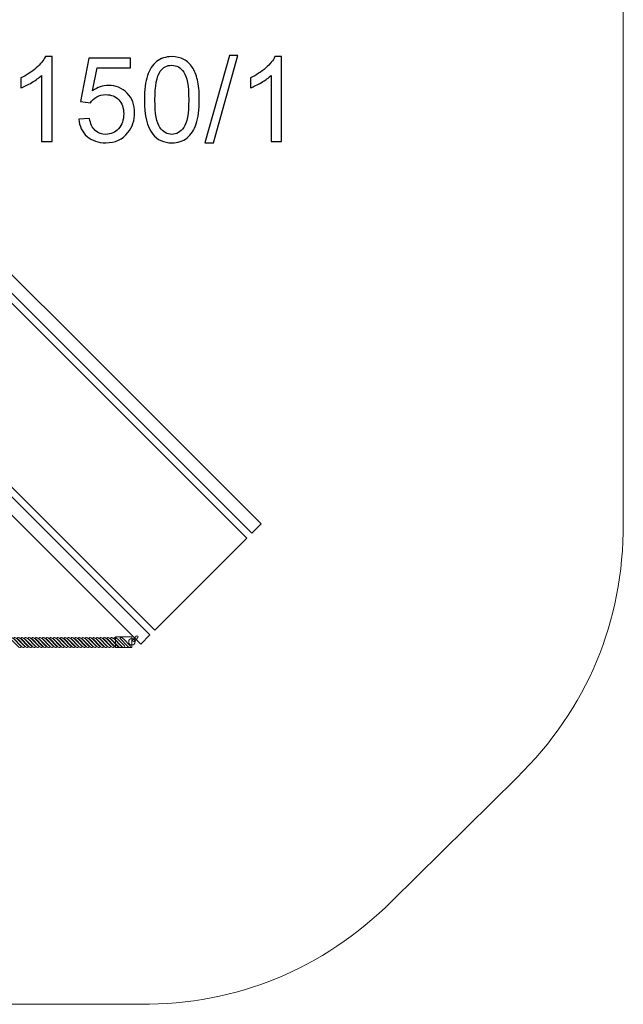
# Model space of a CAD drawing. Units: centimetres. Extents: x -5.13 to 2.06, y 6.44 to 13.63.
# Drawn here: x -0.47 to 2.06, y 6.44 to 10.56 of the extents above; entities that cross this region are included whole.
import ezdxf

# ---------------------------------------------------------------- set-up
doc = ezdxf.new("R2010")
doc.units = ezdxf.units.CM
doc.header["$MEASUREMENT"] = 0
doc.layers.add('layer 1', color=7, linetype='Continuous')

msp = doc.modelspace()

# ---------------------------------------------------------------- linework, layer by layer
at = {"layer": 'layer 1', "color": 254, "lineweight": 9}
msp.add_lwpolyline([(-0.07009, 7.93195), (-0.00097, 7.93195), (-0.00097, 7.97725), (-0.07009, 7.97725), (-0.07009, 7.93195)], close=True, dxfattribs=at)
at = {"layer": 'layer 1', "color": 250, "lineweight": 9}
msp.add_ellipse((-0.0008, 7.95626), major_axis=(0, 0.01339), ratio=1, dxfattribs=at)
at = {"layer": 'layer 1', "color": 20, "lineweight": 9}
msp.add_open_spline([(-3.09999, 13.63163), (-3.09999, 13.63163), (0.55656, 13.63163), (0.55656, 13.63163), (0.55656, 13.63163), (1.38273, 13.63163), (2.05656, 12.9578), (2.05656, 12.13163), (2.05656, 12.13163), (2.05656, 12.13163), (2.05656, 8.4531), (2.05656, 8.4531), (2.05656, 8.4531), (2.05656, 8.03669), (1.90679, 7.67833), (1.61049, 7.38575), (1.61049, 7.38575), (1.61049, 7.38575), (1.08794, 6.86977), (1.08794, 6.86977), (1.08794, 6.86977), (0.79637, 6.58187), (0.44377, 6.43712), (0.03401, 6.43712), (0.03401, 6.43712), (0.03401, 6.43712), (-3.63315, 6.43712), (-3.63315, 6.43712), (-3.63315, 6.43712), (-4.45932, 6.43712), (-5.13315, 7.11095), (-5.13315, 7.93712), (-5.13315, 7.93712), (-5.13315, 7.93712), (-5.13315, 11.6003), (-5.13315, 11.6003), (-5.13315, 11.6003), (-5.13315, 12.01429), (-4.98523, 12.37055), (-4.69199, 12.66278), (-4.69199, 12.66278), (-4.69199, 12.66278), (-4.15882, 13.19411), (-4.15882, 13.19411), (-4.15882, 13.19411), (-3.86686, 13.48506), (-3.51217, 13.63163), (-3.09999, 13.63163)], degree=3, knots=[0, 0, 0, 0, 0.0769231, 0.0769231, 0.0769231, 0.0769231, 0.1538462, 0.1538462, 0.1538462, 0.1538462, 0.2307692, 0.2307692, 0.2307692, 0.2307692, 0.3076923, 0.3076923, 0.3076923, 0.3076923, 0.3846154, 0.3846154, 0.3846154, 0.3846154, 0.4615385, 0.4615385, 0.4615385, 0.4615385, 0.5384615, 0.5384615, 0.5384615, 0.5384615, 0.6153846, 0.6153846, 0.6153846, 0.6153846, 0.6923077, 0.6923077, 0.6923077, 0.6923077, 0.7692308, 0.7692308, 0.7692308, 0.7692308, 0.8461538, 0.8461538, 0.8461538, 0.8461538, 1, 1, 1, 1], dxfattribs=at)
at = {"layer": 'layer 1', "color": 254, "lineweight": 9}
for points, knots in [([(-3.58797, 7.94419), (-3.58797, 7.94419), (-3.62682, 7.98304), (-3.62682, 7.98304), (-3.62682, 7.98304), (-3.62682, 7.98304), (0.50384, 12.1137), (0.50384, 12.1137), (0.50384, 12.1137), (0.50384, 12.1137), (0.54269, 12.07485), (0.54269, 12.07485), (0.54269, 12.07485), (0.54269, 12.07485), (-3.58797, 7.94419), (-3.58797, 7.94419)], [0, 0, 0, 0, 0.2, 0.2, 0.2, 0.2, 0.4, 0.4, 0.4, 0.4, 0.6, 0.6, 0.6, 0.6, 1, 1, 1, 1]), ([(-3.15564, 12.06917), (-3.15564, 12.06917), (-3.11679, 12.10801), (-3.11679, 12.10801), (-3.11679, 12.10801), (-3.11679, 12.10801), (0.54075, 8.45048), (0.54075, 8.45048), (0.54075, 8.45048), (0.54075, 8.45048), (0.5019, 8.41163), (0.5019, 8.41163), (0.5019, 8.41163), (0.5019, 8.41163), (-3.15564, 12.06917), (-3.15564, 12.06917)], [0, 0, 0, 0, 0.2, 0.2, 0.2, 0.2, 0.4, 0.4, 0.4, 0.4, 0.6, 0.6, 0.6, 0.6, 1, 1, 1, 1]), ([(-3.56184, 11.66296), (-3.56184, 11.66296), (-3.17644, 12.04836), (-3.17644, 12.04836), (-3.17644, 12.04836), (-3.17644, 12.04836), (0.4811, 8.39082), (0.4811, 8.39082), (0.4811, 8.39082), (0.4811, 8.39082), (0.0957, 8.00542), (0.0957, 8.00542), (0.0957, 8.00542), (0.0957, 8.00542), (-3.56184, 11.66296), (-3.56184, 11.66296)], [0, 0, 0, 0, 0.2, 0.2, 0.2, 0.2, 0.4, 0.4, 0.4, 0.4, 0.6, 0.6, 0.6, 0.6, 1, 1, 1, 1]), ([(-3.62149, 11.60331), (-3.62149, 11.60331), (-3.58264, 11.64216), (-3.58264, 11.64216), (-3.58264, 11.64216), (-3.58264, 11.64216), (0.0749, 7.98462), (0.0749, 7.98462), (0.0749, 7.98462), (0.0749, 7.98462), (0.03605, 7.94577), (0.03605, 7.94577), (0.03605, 7.94577), (0.03605, 7.94577), (-3.62149, 11.60331), (-3.62149, 11.60331)], [0, 0, 0, 0, 0.2, 0.2, 0.2, 0.2, 0.4, 0.4, 0.4, 0.4, 0.6, 0.6, 0.6, 0.6, 1, 1, 1, 1]), ([(-0.46761, 7.9322), (-0.46761, 7.9322), (-0.46761, 7.9322), (-0.46761, 7.9322), (-0.46761, 7.9322), (-0.46405, 7.9322), (-0.46394, 7.9351), (-0.46734, 7.93865), (-0.46734, 7.93865), (-0.46734, 7.93865), (-0.49558, 7.96808), (-0.49558, 7.96808), (-0.49558, 7.96808), (-0.49899, 7.97163), (-0.50467, 7.97453), (-0.50823, 7.97453), (-0.50823, 7.97453), (-0.50823, 7.97453), (-0.50823, 7.97453), (-0.50823, 7.97453), (-0.50823, 7.97453), (-0.51177, 7.97453), (-0.51189, 7.97163), (-0.50848, 7.96808), (-0.50848, 7.96808), (-0.50848, 7.96808), (-0.48024, 7.93865), (-0.48024, 7.93865), (-0.48024, 7.93865), (-0.47684, 7.9351), (-0.47115, 7.9322), (-0.46761, 7.9322)], [0, 0, 0, 0, 0.1111111, 0.1111111, 0.1111111, 0.1111111, 0.2222222, 0.2222222, 0.2222222, 0.2222222, 0.3333333, 0.3333333, 0.3333333, 0.3333333, 0.4444444, 0.4444444, 0.4444444, 0.4444444, 0.5555556, 0.5555556, 0.5555556, 0.5555556, 0.6666667, 0.6666667, 0.6666667, 0.6666667, 0.7777778, 0.7777778, 0.7777778, 0.7777778, 1, 1, 1, 1]), ([(-0.45261, 7.9322), (-0.45261, 7.9322), (-0.45261, 7.9322), (-0.45261, 7.9322), (-0.45261, 7.9322), (-0.44905, 7.9322), (-0.44894, 7.9351), (-0.45234, 7.93865), (-0.45234, 7.93865), (-0.45234, 7.93865), (-0.48058, 7.96808), (-0.48058, 7.96808), (-0.48058, 7.96808), (-0.48399, 7.97163), (-0.48967, 7.97453), (-0.49323, 7.97453), (-0.49323, 7.97453), (-0.49323, 7.97453), (-0.49323, 7.97453), (-0.49323, 7.97453), (-0.49323, 7.97453), (-0.49677, 7.97453), (-0.49689, 7.97163), (-0.49348, 7.96808), (-0.49348, 7.96808), (-0.49348, 7.96808), (-0.46524, 7.93865), (-0.46524, 7.93865), (-0.46524, 7.93865), (-0.46184, 7.9351), (-0.45615, 7.9322), (-0.45261, 7.9322)], [0, 0, 0, 0, 0.1111111, 0.1111111, 0.1111111, 0.1111111, 0.2222222, 0.2222222, 0.2222222, 0.2222222, 0.3333333, 0.3333333, 0.3333333, 0.3333333, 0.4444444, 0.4444444, 0.4444444, 0.4444444, 0.5555556, 0.5555556, 0.5555556, 0.5555556, 0.6666667, 0.6666667, 0.6666667, 0.6666667, 0.7777778, 0.7777778, 0.7777778, 0.7777778, 1, 1, 1, 1]), ([(-0.43761, 7.9322), (-0.43761, 7.9322), (-0.43761, 7.9322), (-0.43761, 7.9322), (-0.43761, 7.9322), (-0.43405, 7.9322), (-0.43394, 7.9351), (-0.43734, 7.93865), (-0.43734, 7.93865), (-0.43734, 7.93865), (-0.46558, 7.96808), (-0.46558, 7.96808), (-0.46558, 7.96808), (-0.46899, 7.97163), (-0.47467, 7.97453), (-0.47823, 7.97453), (-0.47823, 7.97453), (-0.47823, 7.97453), (-0.47823, 7.97453), (-0.47823, 7.97453), (-0.47823, 7.97453), (-0.48177, 7.97453), (-0.48189, 7.97163), (-0.47848, 7.96808), (-0.47848, 7.96808), (-0.47848, 7.96808), (-0.45024, 7.93865), (-0.45024, 7.93865), (-0.45024, 7.93865), (-0.44684, 7.9351), (-0.44115, 7.9322), (-0.43761, 7.9322)], [0, 0, 0, 0, 0.1111111, 0.1111111, 0.1111111, 0.1111111, 0.2222222, 0.2222222, 0.2222222, 0.2222222, 0.3333333, 0.3333333, 0.3333333, 0.3333333, 0.4444444, 0.4444444, 0.4444444, 0.4444444, 0.5555556, 0.5555556, 0.5555556, 0.5555556, 0.6666667, 0.6666667, 0.6666667, 0.6666667, 0.7777778, 0.7777778, 0.7777778, 0.7777778, 1, 1, 1, 1]), ([(-0.42261, 7.9322), (-0.42261, 7.9322), (-0.42261, 7.9322), (-0.42261, 7.9322), (-0.42261, 7.9322), (-0.41905, 7.9322), (-0.41894, 7.9351), (-0.42234, 7.93865), (-0.42234, 7.93865), (-0.42234, 7.93865), (-0.45058, 7.96808), (-0.45058, 7.96808), (-0.45058, 7.96808), (-0.45399, 7.97163), (-0.45967, 7.97453), (-0.46323, 7.97453), (-0.46323, 7.97453), (-0.46323, 7.97453), (-0.46323, 7.97453), (-0.46323, 7.97453), (-0.46323, 7.97453), (-0.46677, 7.97453), (-0.46689, 7.97163), (-0.46348, 7.96808), (-0.46348, 7.96808), (-0.46348, 7.96808), (-0.43524, 7.93865), (-0.43524, 7.93865), (-0.43524, 7.93865), (-0.43184, 7.9351), (-0.42615, 7.9322), (-0.42261, 7.9322)], [0, 0, 0, 0, 0.1111111, 0.1111111, 0.1111111, 0.1111111, 0.2222222, 0.2222222, 0.2222222, 0.2222222, 0.3333333, 0.3333333, 0.3333333, 0.3333333, 0.4444444, 0.4444444, 0.4444444, 0.4444444, 0.5555556, 0.5555556, 0.5555556, 0.5555556, 0.6666667, 0.6666667, 0.6666667, 0.6666667, 0.7777778, 0.7777778, 0.7777778, 0.7777778, 1, 1, 1, 1]), ([(-0.40761, 7.9322), (-0.40761, 7.9322), (-0.40761, 7.9322), (-0.40761, 7.9322), (-0.40761, 7.9322), (-0.40405, 7.9322), (-0.40394, 7.9351), (-0.40734, 7.93865), (-0.40734, 7.93865), (-0.40734, 7.93865), (-0.43558, 7.96808), (-0.43558, 7.96808), (-0.43558, 7.96808), (-0.43899, 7.97163), (-0.44467, 7.97453), (-0.44823, 7.97453), (-0.44823, 7.97453), (-0.44823, 7.97453), (-0.44823, 7.97453), (-0.44823, 7.97453), (-0.44823, 7.97453), (-0.45177, 7.97453), (-0.45189, 7.97163), (-0.44848, 7.96808), (-0.44848, 7.96808), (-0.44848, 7.96808), (-0.42024, 7.93865), (-0.42024, 7.93865), (-0.42024, 7.93865), (-0.41684, 7.9351), (-0.41115, 7.9322), (-0.40761, 7.9322)], [0, 0, 0, 0, 0.1111111, 0.1111111, 0.1111111, 0.1111111, 0.2222222, 0.2222222, 0.2222222, 0.2222222, 0.3333333, 0.3333333, 0.3333333, 0.3333333, 0.4444444, 0.4444444, 0.4444444, 0.4444444, 0.5555556, 0.5555556, 0.5555556, 0.5555556, 0.6666667, 0.6666667, 0.6666667, 0.6666667, 0.7777778, 0.7777778, 0.7777778, 0.7777778, 1, 1, 1, 1]), ([(-0.39261, 7.9322), (-0.39261, 7.9322), (-0.39261, 7.9322), (-0.39261, 7.9322), (-0.39261, 7.9322), (-0.38905, 7.9322), (-0.38894, 7.9351), (-0.39234, 7.93865), (-0.39234, 7.93865), (-0.39234, 7.93865), (-0.42058, 7.96808), (-0.42058, 7.96808), (-0.42058, 7.96808), (-0.42399, 7.97163), (-0.42967, 7.97453), (-0.43323, 7.97453), (-0.43323, 7.97453), (-0.43323, 7.97453), (-0.43323, 7.97453), (-0.43323, 7.97453), (-0.43323, 7.97453), (-0.43677, 7.97453), (-0.43689, 7.97163), (-0.43348, 7.96808), (-0.43348, 7.96808), (-0.43348, 7.96808), (-0.40524, 7.93865), (-0.40524, 7.93865), (-0.40524, 7.93865), (-0.40184, 7.9351), (-0.39615, 7.9322), (-0.39261, 7.9322)], [0, 0, 0, 0, 0.1111111, 0.1111111, 0.1111111, 0.1111111, 0.2222222, 0.2222222, 0.2222222, 0.2222222, 0.3333333, 0.3333333, 0.3333333, 0.3333333, 0.4444444, 0.4444444, 0.4444444, 0.4444444, 0.5555556, 0.5555556, 0.5555556, 0.5555556, 0.6666667, 0.6666667, 0.6666667, 0.6666667, 0.7777778, 0.7777778, 0.7777778, 0.7777778, 1, 1, 1, 1]), ([(-0.37761, 7.9322), (-0.37761, 7.9322), (-0.37761, 7.9322), (-0.37761, 7.9322), (-0.37761, 7.9322), (-0.37405, 7.9322), (-0.37394, 7.9351), (-0.37734, 7.93865), (-0.37734, 7.93865), (-0.37734, 7.93865), (-0.40558, 7.96808), (-0.40558, 7.96808), (-0.40558, 7.96808), (-0.40899, 7.97163), (-0.41467, 7.97453), (-0.41823, 7.97453), (-0.41823, 7.97453), (-0.41823, 7.97453), (-0.41823, 7.97453), (-0.41823, 7.97453), (-0.41823, 7.97453), (-0.42177, 7.97453), (-0.42189, 7.97163), (-0.41848, 7.96808), (-0.41848, 7.96808), (-0.41848, 7.96808), (-0.39024, 7.93865), (-0.39024, 7.93865), (-0.39024, 7.93865), (-0.38684, 7.9351), (-0.38115, 7.9322), (-0.37761, 7.9322)], [0, 0, 0, 0, 0.1111111, 0.1111111, 0.1111111, 0.1111111, 0.2222222, 0.2222222, 0.2222222, 0.2222222, 0.3333333, 0.3333333, 0.3333333, 0.3333333, 0.4444444, 0.4444444, 0.4444444, 0.4444444, 0.5555556, 0.5555556, 0.5555556, 0.5555556, 0.6666667, 0.6666667, 0.6666667, 0.6666667, 0.7777778, 0.7777778, 0.7777778, 0.7777778, 1, 1, 1, 1]), ([(-0.36261, 7.9322), (-0.36261, 7.9322), (-0.36261, 7.9322), (-0.36261, 7.9322), (-0.36261, 7.9322), (-0.35905, 7.9322), (-0.35894, 7.9351), (-0.36234, 7.93865), (-0.36234, 7.93865), (-0.36234, 7.93865), (-0.39058, 7.96808), (-0.39058, 7.96808), (-0.39058, 7.96808), (-0.39399, 7.97163), (-0.39967, 7.97453), (-0.40323, 7.97453), (-0.40323, 7.97453), (-0.40323, 7.97453), (-0.40323, 7.97453), (-0.40323, 7.97453), (-0.40323, 7.97453), (-0.40677, 7.97453), (-0.40689, 7.97163), (-0.40348, 7.96808), (-0.40348, 7.96808), (-0.40348, 7.96808), (-0.37524, 7.93865), (-0.37524, 7.93865), (-0.37524, 7.93865), (-0.37184, 7.9351), (-0.36615, 7.9322), (-0.36261, 7.9322)], [0, 0, 0, 0, 0.1111111, 0.1111111, 0.1111111, 0.1111111, 0.2222222, 0.2222222, 0.2222222, 0.2222222, 0.3333333, 0.3333333, 0.3333333, 0.3333333, 0.4444444, 0.4444444, 0.4444444, 0.4444444, 0.5555556, 0.5555556, 0.5555556, 0.5555556, 0.6666667, 0.6666667, 0.6666667, 0.6666667, 0.7777778, 0.7777778, 0.7777778, 0.7777778, 1, 1, 1, 1]), ([(-0.34761, 7.9322), (-0.34761, 7.9322), (-0.34761, 7.9322), (-0.34761, 7.9322), (-0.34761, 7.9322), (-0.34405, 7.9322), (-0.34394, 7.9351), (-0.34734, 7.93865), (-0.34734, 7.93865), (-0.34734, 7.93865), (-0.37558, 7.96808), (-0.37558, 7.96808), (-0.37558, 7.96808), (-0.37899, 7.97163), (-0.38467, 7.97453), (-0.38823, 7.97453), (-0.38823, 7.97453), (-0.38823, 7.97453), (-0.38823, 7.97453), (-0.38823, 7.97453), (-0.38823, 7.97453), (-0.39177, 7.97453), (-0.39189, 7.97163), (-0.38848, 7.96808), (-0.38848, 7.96808), (-0.38848, 7.96808), (-0.36024, 7.93865), (-0.36024, 7.93865), (-0.36024, 7.93865), (-0.35684, 7.9351), (-0.35115, 7.9322), (-0.34761, 7.9322)], [0, 0, 0, 0, 0.1111111, 0.1111111, 0.1111111, 0.1111111, 0.2222222, 0.2222222, 0.2222222, 0.2222222, 0.3333333, 0.3333333, 0.3333333, 0.3333333, 0.4444444, 0.4444444, 0.4444444, 0.4444444, 0.5555556, 0.5555556, 0.5555556, 0.5555556, 0.6666667, 0.6666667, 0.6666667, 0.6666667, 0.7777778, 0.7777778, 0.7777778, 0.7777778, 1, 1, 1, 1]), ([(-0.33261, 7.9322), (-0.33261, 7.9322), (-0.33261, 7.9322), (-0.33261, 7.9322), (-0.33261, 7.9322), (-0.32905, 7.9322), (-0.32894, 7.9351), (-0.33234, 7.93865), (-0.33234, 7.93865), (-0.33234, 7.93865), (-0.36058, 7.96808), (-0.36058, 7.96808), (-0.36058, 7.96808), (-0.36399, 7.97163), (-0.36967, 7.97453), (-0.37323, 7.97453), (-0.37323, 7.97453), (-0.37323, 7.97453), (-0.37323, 7.97453), (-0.37323, 7.97453), (-0.37323, 7.97453), (-0.37677, 7.97453), (-0.37689, 7.97163), (-0.37348, 7.96808), (-0.37348, 7.96808), (-0.37348, 7.96808), (-0.34524, 7.93865), (-0.34524, 7.93865), (-0.34524, 7.93865), (-0.34184, 7.9351), (-0.33615, 7.9322), (-0.33261, 7.9322)], [0, 0, 0, 0, 0.1111111, 0.1111111, 0.1111111, 0.1111111, 0.2222222, 0.2222222, 0.2222222, 0.2222222, 0.3333333, 0.3333333, 0.3333333, 0.3333333, 0.4444444, 0.4444444, 0.4444444, 0.4444444, 0.5555556, 0.5555556, 0.5555556, 0.5555556, 0.6666667, 0.6666667, 0.6666667, 0.6666667, 0.7777778, 0.7777778, 0.7777778, 0.7777778, 1, 1, 1, 1]), ([(-0.31761, 7.9322), (-0.31761, 7.9322), (-0.31761, 7.9322), (-0.31761, 7.9322), (-0.31761, 7.9322), (-0.31405, 7.9322), (-0.31394, 7.9351), (-0.31734, 7.93865), (-0.31734, 7.93865), (-0.31734, 7.93865), (-0.34558, 7.96808), (-0.34558, 7.96808), (-0.34558, 7.96808), (-0.34899, 7.97163), (-0.35467, 7.97453), (-0.35823, 7.97453), (-0.35823, 7.97453), (-0.35823, 7.97453), (-0.35823, 7.97453), (-0.35823, 7.97453), (-0.35823, 7.97453), (-0.36177, 7.97453), (-0.36189, 7.97163), (-0.35848, 7.96808), (-0.35848, 7.96808), (-0.35848, 7.96808), (-0.33024, 7.93865), (-0.33024, 7.93865), (-0.33024, 7.93865), (-0.32684, 7.9351), (-0.32115, 7.9322), (-0.31761, 7.9322)], [0, 0, 0, 0, 0.1111111, 0.1111111, 0.1111111, 0.1111111, 0.2222222, 0.2222222, 0.2222222, 0.2222222, 0.3333333, 0.3333333, 0.3333333, 0.3333333, 0.4444444, 0.4444444, 0.4444444, 0.4444444, 0.5555556, 0.5555556, 0.5555556, 0.5555556, 0.6666667, 0.6666667, 0.6666667, 0.6666667, 0.7777778, 0.7777778, 0.7777778, 0.7777778, 1, 1, 1, 1]), ([(-0.30261, 7.9322), (-0.30261, 7.9322), (-0.30261, 7.9322), (-0.30261, 7.9322), (-0.30261, 7.9322), (-0.29905, 7.9322), (-0.29894, 7.9351), (-0.30234, 7.93865), (-0.30234, 7.93865), (-0.30234, 7.93865), (-0.33058, 7.96808), (-0.33058, 7.96808), (-0.33058, 7.96808), (-0.33399, 7.97163), (-0.33967, 7.97453), (-0.34323, 7.97453), (-0.34323, 7.97453), (-0.34323, 7.97453), (-0.34323, 7.97453), (-0.34323, 7.97453), (-0.34323, 7.97453), (-0.34677, 7.97453), (-0.34689, 7.97163), (-0.34348, 7.96808), (-0.34348, 7.96808), (-0.34348, 7.96808), (-0.31524, 7.93865), (-0.31524, 7.93865), (-0.31524, 7.93865), (-0.31184, 7.9351), (-0.30615, 7.9322), (-0.30261, 7.9322)], [0, 0, 0, 0, 0.1111111, 0.1111111, 0.1111111, 0.1111111, 0.2222222, 0.2222222, 0.2222222, 0.2222222, 0.3333333, 0.3333333, 0.3333333, 0.3333333, 0.4444444, 0.4444444, 0.4444444, 0.4444444, 0.5555556, 0.5555556, 0.5555556, 0.5555556, 0.6666667, 0.6666667, 0.6666667, 0.6666667, 0.7777778, 0.7777778, 0.7777778, 0.7777778, 1, 1, 1, 1]), ([(-0.28761, 7.9322), (-0.28761, 7.9322), (-0.28761, 7.9322), (-0.28761, 7.9322), (-0.28761, 7.9322), (-0.28405, 7.9322), (-0.28394, 7.9351), (-0.28734, 7.93865), (-0.28734, 7.93865), (-0.28734, 7.93865), (-0.31558, 7.96808), (-0.31558, 7.96808), (-0.31558, 7.96808), (-0.31899, 7.97163), (-0.32467, 7.97453), (-0.32823, 7.97453), (-0.32823, 7.97453), (-0.32823, 7.97453), (-0.32823, 7.97453), (-0.32823, 7.97453), (-0.32823, 7.97453), (-0.33177, 7.97453), (-0.33189, 7.97163), (-0.32848, 7.96808), (-0.32848, 7.96808), (-0.32848, 7.96808), (-0.30024, 7.93865), (-0.30024, 7.93865), (-0.30024, 7.93865), (-0.29684, 7.9351), (-0.29115, 7.9322), (-0.28761, 7.9322)], [0, 0, 0, 0, 0.1111111, 0.1111111, 0.1111111, 0.1111111, 0.2222222, 0.2222222, 0.2222222, 0.2222222, 0.3333333, 0.3333333, 0.3333333, 0.3333333, 0.4444444, 0.4444444, 0.4444444, 0.4444444, 0.5555556, 0.5555556, 0.5555556, 0.5555556, 0.6666667, 0.6666667, 0.6666667, 0.6666667, 0.7777778, 0.7777778, 0.7777778, 0.7777778, 1, 1, 1, 1]), ([(-0.27261, 7.9322), (-0.27261, 7.9322), (-0.27261, 7.9322), (-0.27261, 7.9322), (-0.27261, 7.9322), (-0.26905, 7.9322), (-0.26894, 7.9351), (-0.27234, 7.93865), (-0.27234, 7.93865), (-0.27234, 7.93865), (-0.30058, 7.96808), (-0.30058, 7.96808), (-0.30058, 7.96808), (-0.30399, 7.97163), (-0.30967, 7.97453), (-0.31323, 7.97453), (-0.31323, 7.97453), (-0.31323, 7.97453), (-0.31323, 7.97453), (-0.31323, 7.97453), (-0.31323, 7.97453), (-0.31677, 7.97453), (-0.31689, 7.97163), (-0.31348, 7.96808), (-0.31348, 7.96808), (-0.31348, 7.96808), (-0.28524, 7.93865), (-0.28524, 7.93865), (-0.28524, 7.93865), (-0.28184, 7.9351), (-0.27615, 7.9322), (-0.27261, 7.9322)], [0, 0, 0, 0, 0.1111111, 0.1111111, 0.1111111, 0.1111111, 0.2222222, 0.2222222, 0.2222222, 0.2222222, 0.3333333, 0.3333333, 0.3333333, 0.3333333, 0.4444444, 0.4444444, 0.4444444, 0.4444444, 0.5555556, 0.5555556, 0.5555556, 0.5555556, 0.6666667, 0.6666667, 0.6666667, 0.6666667, 0.7777778, 0.7777778, 0.7777778, 0.7777778, 1, 1, 1, 1]), ([(-0.25761, 7.9322), (-0.25761, 7.9322), (-0.25761, 7.9322), (-0.25761, 7.9322), (-0.25761, 7.9322), (-0.25405, 7.9322), (-0.25394, 7.9351), (-0.25734, 7.93865), (-0.25734, 7.93865), (-0.25734, 7.93865), (-0.28558, 7.96808), (-0.28558, 7.96808), (-0.28558, 7.96808), (-0.28899, 7.97163), (-0.29467, 7.97453), (-0.29823, 7.97453), (-0.29823, 7.97453), (-0.29823, 7.97453), (-0.29823, 7.97453), (-0.29823, 7.97453), (-0.29823, 7.97453), (-0.30177, 7.97453), (-0.30189, 7.97163), (-0.29848, 7.96808), (-0.29848, 7.96808), (-0.29848, 7.96808), (-0.27024, 7.93865), (-0.27024, 7.93865), (-0.27024, 7.93865), (-0.26684, 7.9351), (-0.26115, 7.9322), (-0.25761, 7.9322)], [0, 0, 0, 0, 0.1111111, 0.1111111, 0.1111111, 0.1111111, 0.2222222, 0.2222222, 0.2222222, 0.2222222, 0.3333333, 0.3333333, 0.3333333, 0.3333333, 0.4444444, 0.4444444, 0.4444444, 0.4444444, 0.5555556, 0.5555556, 0.5555556, 0.5555556, 0.6666667, 0.6666667, 0.6666667, 0.6666667, 0.7777778, 0.7777778, 0.7777778, 0.7777778, 1, 1, 1, 1]), ([(-0.24261, 7.9322), (-0.24261, 7.9322), (-0.24261, 7.9322), (-0.24261, 7.9322), (-0.24261, 7.9322), (-0.23905, 7.9322), (-0.23894, 7.9351), (-0.24234, 7.93865), (-0.24234, 7.93865), (-0.24234, 7.93865), (-0.27058, 7.96808), (-0.27058, 7.96808), (-0.27058, 7.96808), (-0.27399, 7.97163), (-0.27967, 7.97453), (-0.28323, 7.97453), (-0.28323, 7.97453), (-0.28323, 7.97453), (-0.28323, 7.97453), (-0.28323, 7.97453), (-0.28323, 7.97453), (-0.28677, 7.97453), (-0.28689, 7.97163), (-0.28348, 7.96808), (-0.28348, 7.96808), (-0.28348, 7.96808), (-0.25524, 7.93865), (-0.25524, 7.93865), (-0.25524, 7.93865), (-0.25184, 7.9351), (-0.24615, 7.9322), (-0.24261, 7.9322)], [0, 0, 0, 0, 0.1111111, 0.1111111, 0.1111111, 0.1111111, 0.2222222, 0.2222222, 0.2222222, 0.2222222, 0.3333333, 0.3333333, 0.3333333, 0.3333333, 0.4444444, 0.4444444, 0.4444444, 0.4444444, 0.5555556, 0.5555556, 0.5555556, 0.5555556, 0.6666667, 0.6666667, 0.6666667, 0.6666667, 0.7777778, 0.7777778, 0.7777778, 0.7777778, 1, 1, 1, 1]), ([(-0.22761, 7.9322), (-0.22761, 7.9322), (-0.22761, 7.9322), (-0.22761, 7.9322), (-0.22761, 7.9322), (-0.22405, 7.9322), (-0.22394, 7.9351), (-0.22734, 7.93865), (-0.22734, 7.93865), (-0.22734, 7.93865), (-0.25558, 7.96808), (-0.25558, 7.96808), (-0.25558, 7.96808), (-0.25899, 7.97163), (-0.26467, 7.97453), (-0.26823, 7.97453), (-0.26823, 7.97453), (-0.26823, 7.97453), (-0.26823, 7.97453), (-0.26823, 7.97453), (-0.26823, 7.97453), (-0.27177, 7.97453), (-0.27189, 7.97163), (-0.26848, 7.96808), (-0.26848, 7.96808), (-0.26848, 7.96808), (-0.24024, 7.93865), (-0.24024, 7.93865), (-0.24024, 7.93865), (-0.23684, 7.9351), (-0.23115, 7.9322), (-0.22761, 7.9322)], [0, 0, 0, 0, 0.1111111, 0.1111111, 0.1111111, 0.1111111, 0.2222222, 0.2222222, 0.2222222, 0.2222222, 0.3333333, 0.3333333, 0.3333333, 0.3333333, 0.4444444, 0.4444444, 0.4444444, 0.4444444, 0.5555556, 0.5555556, 0.5555556, 0.5555556, 0.6666667, 0.6666667, 0.6666667, 0.6666667, 0.7777778, 0.7777778, 0.7777778, 0.7777778, 1, 1, 1, 1]), ([(-0.21261, 7.9322), (-0.21261, 7.9322), (-0.21261, 7.9322), (-0.21261, 7.9322), (-0.21261, 7.9322), (-0.20905, 7.9322), (-0.20894, 7.9351), (-0.21234, 7.93865), (-0.21234, 7.93865), (-0.21234, 7.93865), (-0.24058, 7.96808), (-0.24058, 7.96808), (-0.24058, 7.96808), (-0.24399, 7.97163), (-0.24967, 7.97453), (-0.25323, 7.97453), (-0.25323, 7.97453), (-0.25323, 7.97453), (-0.25323, 7.97453), (-0.25323, 7.97453), (-0.25323, 7.97453), (-0.25677, 7.97453), (-0.25689, 7.97163), (-0.25348, 7.96808), (-0.25348, 7.96808), (-0.25348, 7.96808), (-0.22524, 7.93865), (-0.22524, 7.93865), (-0.22524, 7.93865), (-0.22184, 7.9351), (-0.21615, 7.9322), (-0.21261, 7.9322)], [0, 0, 0, 0, 0.1111111, 0.1111111, 0.1111111, 0.1111111, 0.2222222, 0.2222222, 0.2222222, 0.2222222, 0.3333333, 0.3333333, 0.3333333, 0.3333333, 0.4444444, 0.4444444, 0.4444444, 0.4444444, 0.5555556, 0.5555556, 0.5555556, 0.5555556, 0.6666667, 0.6666667, 0.6666667, 0.6666667, 0.7777778, 0.7777778, 0.7777778, 0.7777778, 1, 1, 1, 1]), ([(-0.19761, 7.9322), (-0.19761, 7.9322), (-0.19761, 7.9322), (-0.19761, 7.9322), (-0.19761, 7.9322), (-0.19405, 7.9322), (-0.19394, 7.9351), (-0.19734, 7.93865), (-0.19734, 7.93865), (-0.19734, 7.93865), (-0.22558, 7.96808), (-0.22558, 7.96808), (-0.22558, 7.96808), (-0.22899, 7.97163), (-0.23467, 7.97453), (-0.23823, 7.97453), (-0.23823, 7.97453), (-0.23823, 7.97453), (-0.23823, 7.97453), (-0.23823, 7.97453), (-0.23823, 7.97453), (-0.24177, 7.97453), (-0.24189, 7.97163), (-0.23848, 7.96808), (-0.23848, 7.96808), (-0.23848, 7.96808), (-0.21024, 7.93865), (-0.21024, 7.93865), (-0.21024, 7.93865), (-0.20684, 7.9351), (-0.20115, 7.9322), (-0.19761, 7.9322)], [0, 0, 0, 0, 0.1111111, 0.1111111, 0.1111111, 0.1111111, 0.2222222, 0.2222222, 0.2222222, 0.2222222, 0.3333333, 0.3333333, 0.3333333, 0.3333333, 0.4444444, 0.4444444, 0.4444444, 0.4444444, 0.5555556, 0.5555556, 0.5555556, 0.5555556, 0.6666667, 0.6666667, 0.6666667, 0.6666667, 0.7777778, 0.7777778, 0.7777778, 0.7777778, 1, 1, 1, 1]), ([(-0.18261, 7.9322), (-0.18261, 7.9322), (-0.18261, 7.9322), (-0.18261, 7.9322), (-0.18261, 7.9322), (-0.17905, 7.9322), (-0.17894, 7.9351), (-0.18234, 7.93865), (-0.18234, 7.93865), (-0.18234, 7.93865), (-0.21058, 7.96808), (-0.21058, 7.96808), (-0.21058, 7.96808), (-0.21399, 7.97163), (-0.21967, 7.97453), (-0.22323, 7.97453), (-0.22323, 7.97453), (-0.22323, 7.97453), (-0.22323, 7.97453), (-0.22323, 7.97453), (-0.22323, 7.97453), (-0.22677, 7.97453), (-0.22689, 7.97163), (-0.22348, 7.96808), (-0.22348, 7.96808), (-0.22348, 7.96808), (-0.19524, 7.93865), (-0.19524, 7.93865), (-0.19524, 7.93865), (-0.19184, 7.9351), (-0.18615, 7.9322), (-0.18261, 7.9322)], [0, 0, 0, 0, 0.1111111, 0.1111111, 0.1111111, 0.1111111, 0.2222222, 0.2222222, 0.2222222, 0.2222222, 0.3333333, 0.3333333, 0.3333333, 0.3333333, 0.4444444, 0.4444444, 0.4444444, 0.4444444, 0.5555556, 0.5555556, 0.5555556, 0.5555556, 0.6666667, 0.6666667, 0.6666667, 0.6666667, 0.7777778, 0.7777778, 0.7777778, 0.7777778, 1, 1, 1, 1]), ([(-0.16761, 7.9322), (-0.16761, 7.9322), (-0.16761, 7.9322), (-0.16761, 7.9322), (-0.16761, 7.9322), (-0.16405, 7.9322), (-0.16394, 7.9351), (-0.16734, 7.93865), (-0.16734, 7.93865), (-0.16734, 7.93865), (-0.19558, 7.96808), (-0.19558, 7.96808), (-0.19558, 7.96808), (-0.19899, 7.97163), (-0.20467, 7.97453), (-0.20823, 7.97453), (-0.20823, 7.97453), (-0.20823, 7.97453), (-0.20823, 7.97453), (-0.20823, 7.97453), (-0.20823, 7.97453), (-0.21177, 7.97453), (-0.21189, 7.97163), (-0.20848, 7.96808), (-0.20848, 7.96808), (-0.20848, 7.96808), (-0.18024, 7.93865), (-0.18024, 7.93865), (-0.18024, 7.93865), (-0.17684, 7.9351), (-0.17115, 7.9322), (-0.16761, 7.9322)], [0, 0, 0, 0, 0.1111111, 0.1111111, 0.1111111, 0.1111111, 0.2222222, 0.2222222, 0.2222222, 0.2222222, 0.3333333, 0.3333333, 0.3333333, 0.3333333, 0.4444444, 0.4444444, 0.4444444, 0.4444444, 0.5555556, 0.5555556, 0.5555556, 0.5555556, 0.6666667, 0.6666667, 0.6666667, 0.6666667, 0.7777778, 0.7777778, 0.7777778, 0.7777778, 1, 1, 1, 1]), ([(-0.15261, 7.9322), (-0.15261, 7.9322), (-0.15261, 7.9322), (-0.15261, 7.9322), (-0.15261, 7.9322), (-0.14905, 7.9322), (-0.14894, 7.9351), (-0.15234, 7.93865), (-0.15234, 7.93865), (-0.15234, 7.93865), (-0.18058, 7.96808), (-0.18058, 7.96808), (-0.18058, 7.96808), (-0.18399, 7.97163), (-0.18967, 7.97453), (-0.19323, 7.97453), (-0.19323, 7.97453), (-0.19323, 7.97453), (-0.19323, 7.97453), (-0.19323, 7.97453), (-0.19323, 7.97453), (-0.19677, 7.97453), (-0.19689, 7.97163), (-0.19348, 7.96808), (-0.19348, 7.96808), (-0.19348, 7.96808), (-0.16524, 7.93865), (-0.16524, 7.93865), (-0.16524, 7.93865), (-0.16184, 7.9351), (-0.15615, 7.9322), (-0.15261, 7.9322)], [0, 0, 0, 0, 0.1111111, 0.1111111, 0.1111111, 0.1111111, 0.2222222, 0.2222222, 0.2222222, 0.2222222, 0.3333333, 0.3333333, 0.3333333, 0.3333333, 0.4444444, 0.4444444, 0.4444444, 0.4444444, 0.5555556, 0.5555556, 0.5555556, 0.5555556, 0.6666667, 0.6666667, 0.6666667, 0.6666667, 0.7777778, 0.7777778, 0.7777778, 0.7777778, 1, 1, 1, 1]), ([(-0.13761, 7.9322), (-0.13761, 7.9322), (-0.13761, 7.9322), (-0.13761, 7.9322), (-0.13761, 7.9322), (-0.13405, 7.9322), (-0.13394, 7.9351), (-0.13734, 7.93865), (-0.13734, 7.93865), (-0.13734, 7.93865), (-0.16558, 7.96808), (-0.16558, 7.96808), (-0.16558, 7.96808), (-0.16899, 7.97163), (-0.17467, 7.97453), (-0.17823, 7.97453), (-0.17823, 7.97453), (-0.17823, 7.97453), (-0.17823, 7.97453), (-0.17823, 7.97453), (-0.17823, 7.97453), (-0.18177, 7.97453), (-0.18189, 7.97163), (-0.17848, 7.96808), (-0.17848, 7.96808), (-0.17848, 7.96808), (-0.15024, 7.93865), (-0.15024, 7.93865), (-0.15024, 7.93865), (-0.14684, 7.9351), (-0.14115, 7.9322), (-0.13761, 7.9322)], [0, 0, 0, 0, 0.1111111, 0.1111111, 0.1111111, 0.1111111, 0.2222222, 0.2222222, 0.2222222, 0.2222222, 0.3333333, 0.3333333, 0.3333333, 0.3333333, 0.4444444, 0.4444444, 0.4444444, 0.4444444, 0.5555556, 0.5555556, 0.5555556, 0.5555556, 0.6666667, 0.6666667, 0.6666667, 0.6666667, 0.7777778, 0.7777778, 0.7777778, 0.7777778, 1, 1, 1, 1]), ([(-0.12261, 7.9322), (-0.12261, 7.9322), (-0.12261, 7.9322), (-0.12261, 7.9322), (-0.12261, 7.9322), (-0.11905, 7.9322), (-0.11894, 7.9351), (-0.12234, 7.93865), (-0.12234, 7.93865), (-0.12234, 7.93865), (-0.15058, 7.96808), (-0.15058, 7.96808), (-0.15058, 7.96808), (-0.15399, 7.97163), (-0.15967, 7.97453), (-0.16323, 7.97453), (-0.16323, 7.97453), (-0.16323, 7.97453), (-0.16323, 7.97453), (-0.16323, 7.97453), (-0.16323, 7.97453), (-0.16677, 7.97453), (-0.16689, 7.97163), (-0.16348, 7.96808), (-0.16348, 7.96808), (-0.16348, 7.96808), (-0.13524, 7.93865), (-0.13524, 7.93865), (-0.13524, 7.93865), (-0.13184, 7.9351), (-0.12615, 7.9322), (-0.12261, 7.9322)], [0, 0, 0, 0, 0.1111111, 0.1111111, 0.1111111, 0.1111111, 0.2222222, 0.2222222, 0.2222222, 0.2222222, 0.3333333, 0.3333333, 0.3333333, 0.3333333, 0.4444444, 0.4444444, 0.4444444, 0.4444444, 0.5555556, 0.5555556, 0.5555556, 0.5555556, 0.6666667, 0.6666667, 0.6666667, 0.6666667, 0.7777778, 0.7777778, 0.7777778, 0.7777778, 1, 1, 1, 1]), ([(-0.10761, 7.9322), (-0.10761, 7.9322), (-0.10761, 7.9322), (-0.10761, 7.9322), (-0.10761, 7.9322), (-0.10405, 7.9322), (-0.10394, 7.9351), (-0.10734, 7.93865), (-0.10734, 7.93865), (-0.10734, 7.93865), (-0.13558, 7.96808), (-0.13558, 7.96808), (-0.13558, 7.96808), (-0.13899, 7.97163), (-0.14467, 7.97453), (-0.14823, 7.97453), (-0.14823, 7.97453), (-0.14823, 7.97453), (-0.14823, 7.97453), (-0.14823, 7.97453), (-0.14823, 7.97453), (-0.15177, 7.97453), (-0.15189, 7.97163), (-0.14848, 7.96808), (-0.14848, 7.96808), (-0.14848, 7.96808), (-0.12024, 7.93865), (-0.12024, 7.93865), (-0.12024, 7.93865), (-0.11684, 7.9351), (-0.11115, 7.9322), (-0.10761, 7.9322)], [0, 0, 0, 0, 0.1111111, 0.1111111, 0.1111111, 0.1111111, 0.2222222, 0.2222222, 0.2222222, 0.2222222, 0.3333333, 0.3333333, 0.3333333, 0.3333333, 0.4444444, 0.4444444, 0.4444444, 0.4444444, 0.5555556, 0.5555556, 0.5555556, 0.5555556, 0.6666667, 0.6666667, 0.6666667, 0.6666667, 0.7777778, 0.7777778, 0.7777778, 0.7777778, 1, 1, 1, 1]), ([(-0.09261, 7.9322), (-0.09261, 7.9322), (-0.09261, 7.9322), (-0.09261, 7.9322), (-0.09261, 7.9322), (-0.08905, 7.9322), (-0.08894, 7.9351), (-0.09234, 7.93865), (-0.09234, 7.93865), (-0.09234, 7.93865), (-0.12058, 7.96808), (-0.12058, 7.96808), (-0.12058, 7.96808), (-0.12399, 7.97163), (-0.12967, 7.97453), (-0.13323, 7.97453), (-0.13323, 7.97453), (-0.13323, 7.97453), (-0.13323, 7.97453), (-0.13323, 7.97453), (-0.13323, 7.97453), (-0.13677, 7.97453), (-0.13689, 7.97163), (-0.13348, 7.96808), (-0.13348, 7.96808), (-0.13348, 7.96808), (-0.10524, 7.93865), (-0.10524, 7.93865), (-0.10524, 7.93865), (-0.10184, 7.9351), (-0.09615, 7.9322), (-0.09261, 7.9322)], [0, 0, 0, 0, 0.1111111, 0.1111111, 0.1111111, 0.1111111, 0.2222222, 0.2222222, 0.2222222, 0.2222222, 0.3333333, 0.3333333, 0.3333333, 0.3333333, 0.4444444, 0.4444444, 0.4444444, 0.4444444, 0.5555556, 0.5555556, 0.5555556, 0.5555556, 0.6666667, 0.6666667, 0.6666667, 0.6666667, 0.7777778, 0.7777778, 0.7777778, 0.7777778, 1, 1, 1, 1]), ([(-0.07761, 7.9322), (-0.07761, 7.9322), (-0.07761, 7.9322), (-0.07761, 7.9322), (-0.07761, 7.9322), (-0.07405, 7.9322), (-0.07394, 7.9351), (-0.07734, 7.93865), (-0.07734, 7.93865), (-0.07734, 7.93865), (-0.10558, 7.96808), (-0.10558, 7.96808), (-0.10558, 7.96808), (-0.10899, 7.97163), (-0.11467, 7.97453), (-0.11823, 7.97453), (-0.11823, 7.97453), (-0.11823, 7.97453), (-0.11823, 7.97453), (-0.11823, 7.97453), (-0.11823, 7.97453), (-0.12177, 7.97453), (-0.12189, 7.97163), (-0.11848, 7.96808), (-0.11848, 7.96808), (-0.11848, 7.96808), (-0.09024, 7.93865), (-0.09024, 7.93865), (-0.09024, 7.93865), (-0.08684, 7.9351), (-0.08115, 7.9322), (-0.07761, 7.9322)], [0, 0, 0, 0, 0.1111111, 0.1111111, 0.1111111, 0.1111111, 0.2222222, 0.2222222, 0.2222222, 0.2222222, 0.3333333, 0.3333333, 0.3333333, 0.3333333, 0.4444444, 0.4444444, 0.4444444, 0.4444444, 0.5555556, 0.5555556, 0.5555556, 0.5555556, 0.6666667, 0.6666667, 0.6666667, 0.6666667, 0.7777778, 0.7777778, 0.7777778, 0.7777778, 1, 1, 1, 1]), ([(-0.06261, 7.9322), (-0.06261, 7.9322), (-0.06261, 7.9322), (-0.06261, 7.9322), (-0.06261, 7.9322), (-0.05905, 7.9322), (-0.05894, 7.9351), (-0.06234, 7.93865), (-0.06234, 7.93865), (-0.06234, 7.93865), (-0.09058, 7.96808), (-0.09058, 7.96808), (-0.09058, 7.96808), (-0.09399, 7.97163), (-0.09967, 7.97453), (-0.10323, 7.97453), (-0.10323, 7.97453), (-0.10323, 7.97453), (-0.10323, 7.97453), (-0.10323, 7.97453), (-0.10323, 7.97453), (-0.10677, 7.97453), (-0.10689, 7.97163), (-0.10348, 7.96808), (-0.10348, 7.96808), (-0.10348, 7.96808), (-0.07524, 7.93865), (-0.07524, 7.93865), (-0.07524, 7.93865), (-0.07184, 7.9351), (-0.06615, 7.9322), (-0.06261, 7.9322)], [0, 0, 0, 0, 0.1111111, 0.1111111, 0.1111111, 0.1111111, 0.2222222, 0.2222222, 0.2222222, 0.2222222, 0.3333333, 0.3333333, 0.3333333, 0.3333333, 0.4444444, 0.4444444, 0.4444444, 0.4444444, 0.5555556, 0.5555556, 0.5555556, 0.5555556, 0.6666667, 0.6666667, 0.6666667, 0.6666667, 0.7777778, 0.7777778, 0.7777778, 0.7777778, 1, 1, 1, 1]), ([(-0.04761, 7.9322), (-0.04761, 7.9322), (-0.04761, 7.9322), (-0.04761, 7.9322), (-0.04761, 7.9322), (-0.04405, 7.9322), (-0.04394, 7.9351), (-0.04734, 7.93865), (-0.04734, 7.93865), (-0.04734, 7.93865), (-0.07558, 7.96808), (-0.07558, 7.96808), (-0.07558, 7.96808), (-0.07899, 7.97163), (-0.08467, 7.97453), (-0.08823, 7.97453), (-0.08823, 7.97453), (-0.08823, 7.97453), (-0.08823, 7.97453), (-0.08823, 7.97453), (-0.08823, 7.97453), (-0.09177, 7.97453), (-0.09189, 7.97163), (-0.08848, 7.96808), (-0.08848, 7.96808), (-0.08848, 7.96808), (-0.06024, 7.93865), (-0.06024, 7.93865), (-0.06024, 7.93865), (-0.05684, 7.9351), (-0.05115, 7.9322), (-0.04761, 7.9322)], [0, 0, 0, 0, 0.1111111, 0.1111111, 0.1111111, 0.1111111, 0.2222222, 0.2222222, 0.2222222, 0.2222222, 0.3333333, 0.3333333, 0.3333333, 0.3333333, 0.4444444, 0.4444444, 0.4444444, 0.4444444, 0.5555556, 0.5555556, 0.5555556, 0.5555556, 0.6666667, 0.6666667, 0.6666667, 0.6666667, 0.7777778, 0.7777778, 0.7777778, 0.7777778, 1, 1, 1, 1]), ([(-0.03261, 7.9322), (-0.03261, 7.9322), (-0.03261, 7.9322), (-0.03261, 7.9322), (-0.03261, 7.9322), (-0.02905, 7.9322), (-0.02894, 7.9351), (-0.03234, 7.93865), (-0.03234, 7.93865), (-0.03234, 7.93865), (-0.06058, 7.96808), (-0.06058, 7.96808), (-0.06058, 7.96808), (-0.06399, 7.97163), (-0.06967, 7.97453), (-0.07323, 7.97453), (-0.07323, 7.97453), (-0.07323, 7.97453), (-0.07323, 7.97453), (-0.07323, 7.97453), (-0.07323, 7.97453), (-0.07677, 7.97453), (-0.07689, 7.97163), (-0.07348, 7.96808), (-0.07348, 7.96808), (-0.07348, 7.96808), (-0.04524, 7.93865), (-0.04524, 7.93865), (-0.04524, 7.93865), (-0.04184, 7.9351), (-0.03615, 7.9322), (-0.03261, 7.9322)], [0, 0, 0, 0, 0.1111111, 0.1111111, 0.1111111, 0.1111111, 0.2222222, 0.2222222, 0.2222222, 0.2222222, 0.3333333, 0.3333333, 0.3333333, 0.3333333, 0.4444444, 0.4444444, 0.4444444, 0.4444444, 0.5555556, 0.5555556, 0.5555556, 0.5555556, 0.6666667, 0.6666667, 0.6666667, 0.6666667, 0.7777778, 0.7777778, 0.7777778, 0.7777778, 1, 1, 1, 1]), ([(-0.00761, 7.9322), (-0.00761, 7.9322), (-0.00761, 7.9322), (-0.00761, 7.9322), (-0.00761, 7.9322), (-0.00405, 7.9322), (-0.00394, 7.9351), (-0.00734, 7.93865), (-0.00734, 7.93865), (-0.00734, 7.93865), (-0.03558, 7.96808), (-0.03558, 7.96808), (-0.03558, 7.96808), (-0.03899, 7.97163), (-0.04467, 7.97453), (-0.04823, 7.97453), (-0.04823, 7.97453), (-0.04823, 7.97453), (-0.04823, 7.97453), (-0.04823, 7.97453), (-0.04823, 7.97453), (-0.05177, 7.97453), (-0.05189, 7.97163), (-0.04848, 7.96808), (-0.04848, 7.96808), (-0.04848, 7.96808), (-0.02024, 7.93865), (-0.02024, 7.93865), (-0.02024, 7.93865), (-0.01684, 7.9351), (-0.01115, 7.9322), (-0.00761, 7.9322)], [0, 0, 0, 0, 0.1111111, 0.1111111, 0.1111111, 0.1111111, 0.2222222, 0.2222222, 0.2222222, 0.2222222, 0.3333333, 0.3333333, 0.3333333, 0.3333333, 0.4444444, 0.4444444, 0.4444444, 0.4444444, 0.5555556, 0.5555556, 0.5555556, 0.5555556, 0.6666667, 0.6666667, 0.6666667, 0.6666667, 0.7777778, 0.7777778, 0.7777778, 0.7777778, 1, 1, 1, 1]), ([(0.02468, 7.97378), (0.02468, 7.97378), (0.01065, 7.95747), (0.01065, 7.95747), (0.01065, 7.95747), (0.00929, 7.95589), (0.00688, 7.95571), (0.00529, 7.95707), (0.00529, 7.95707), (0.00529, 7.95707), (0.00384, 7.95832), (0.00384, 7.95832), (0.00384, 7.95832), (0.00225, 7.95969), (0.00207, 7.9621), (0.00344, 7.96368), (0.00344, 7.96368), (0.00344, 7.96368), (0.01746, 7.97999), (0.01746, 7.97999), (0.01746, 7.97999), (0.01882, 7.98157), (0.02123, 7.98176), (0.02282, 7.98039), (0.02282, 7.98039), (0.02282, 7.98039), (0.02427, 7.97914), (0.02427, 7.97914), (0.02427, 7.97914), (0.02586, 7.97778), (0.02604, 7.97537), (0.02468, 7.97378)], [0, 0, 0, 0, 0.1111111, 0.1111111, 0.1111111, 0.1111111, 0.2222222, 0.2222222, 0.2222222, 0.2222222, 0.3333333, 0.3333333, 0.3333333, 0.3333333, 0.4444444, 0.4444444, 0.4444444, 0.4444444, 0.5555556, 0.5555556, 0.5555556, 0.5555556, 0.6666667, 0.6666667, 0.6666667, 0.6666667, 0.7777778, 0.7777778, 0.7777778, 0.7777778, 1, 1, 1, 1])]:
    msp.add_open_spline(points, degree=3, knots=knots, dxfattribs=at)
at = {"layer": 'layer 1', "color": 250}
for points, knots in [([(-0.33507, 10.05289), (-0.33507, 10.05289), (-0.37854, 10.05289), (-0.37854, 10.05289), (-0.37854, 10.05289), (-0.37854, 10.05289), (-0.37854, 10.32963), (-0.37854, 10.32963), (-0.37854, 10.32963), (-0.38899, 10.31959), (-0.40274, 10.30963), (-0.41969, 10.29967), (-0.41969, 10.29967), (-0.43665, 10.28971), (-0.45196, 10.28222), (-0.46546, 10.27728), (-0.46546, 10.27728), (-0.46546, 10.27728), (-0.46546, 10.31926), (-0.46546, 10.31926), (-0.46546, 10.31926), (-0.44118, 10.33062), (-0.41994, 10.34445), (-0.40175, 10.36075), (-0.40175, 10.36075), (-0.38356, 10.37696), (-0.37063, 10.39269), (-0.36306, 10.408), (-0.36306, 10.408), (-0.36306, 10.408), (-0.33507, 10.408), (-0.33507, 10.408), (-0.33507, 10.408), (-0.33507, 10.408), (-0.33507, 10.05289), (-0.33507, 10.05289)], [0, 0, 0, 0, 0.1, 0.1, 0.1, 0.1, 0.2, 0.2, 0.2, 0.2, 0.3, 0.3, 0.3, 0.3, 0.4, 0.4, 0.4, 0.4, 0.5, 0.5, 0.5, 0.5, 0.6, 0.6, 0.6, 0.6, 0.7, 0.7, 0.7, 0.7, 0.8, 0.8, 0.8, 0.8, 1, 1, 1, 1]), ([(-0.22337, 10.14574), (-0.22337, 10.14574), (-0.17793, 10.1492), (-0.17793, 10.1492), (-0.17793, 10.1492), (-0.17455, 10.12706), (-0.16673, 10.11043), (-0.15455, 10.09923), (-0.15455, 10.09923), (-0.14237, 10.08812), (-0.12747, 10.08252), (-0.10994, 10.08252), (-0.10994, 10.08252), (-0.08878, 10.08252), (-0.07108, 10.09043), (-0.05668, 10.10615), (-0.05668, 10.10615), (-0.04236, 10.12195), (-0.03519, 10.14286), (-0.03519, 10.16887), (-0.03519, 10.16887), (-0.03519, 10.19365), (-0.04203, 10.21316), (-0.05577, 10.22748), (-0.05577, 10.22748), (-0.06952, 10.2418), (-0.08771, 10.24896), (-0.11035, 10.24896), (-0.11035, 10.24896), (-0.12442, 10.24896), (-0.13702, 10.24575), (-0.14821, 10.23933), (-0.14821, 10.23933), (-0.15933, 10.23291), (-0.16805, 10.2246), (-0.17447, 10.21439), (-0.17447, 10.21439), (-0.17447, 10.21439), (-0.21546, 10.22032), (-0.21546, 10.22032), (-0.21546, 10.22032), (-0.21546, 10.22032), (-0.18139, 10.40207), (-0.18139, 10.40207), (-0.18139, 10.40207), (-0.18139, 10.40207), (-0.00606, 10.40207), (-0.00606, 10.40207), (-0.00606, 10.40207), (-0.00606, 10.40207), (-0.00606, 10.36058), (-0.00606, 10.36058), (-0.00606, 10.36058), (-0.00606, 10.36058), (-0.14673, 10.36058), (-0.14673, 10.36058), (-0.14673, 10.36058), (-0.14673, 10.36058), (-0.16558, 10.26518), (-0.16558, 10.26518), (-0.16558, 10.26518), (-0.14443, 10.28008), (-0.1222, 10.28749), (-0.09899, 10.28749), (-0.09899, 10.28749), (-0.0682, 10.28749), (-0.04219, 10.27679), (-0.02104, 10.25538), (-0.02104, 10.25538), (0.00012, 10.23398), (0.01074, 10.20649), (0.01074, 10.17291), (0.01074, 10.17291), (0.01074, 10.14088), (0.00144, 10.11323), (-0.01717, 10.08993), (-0.01717, 10.08993), (-0.0398, 10.06129), (-0.07075, 10.04696), (-0.10994, 10.04696), (-0.10994, 10.04696), (-0.14204, 10.04696), (-0.16822, 10.05602), (-0.18855, 10.07404), (-0.18855, 10.07404), (-0.20888, 10.09207), (-0.22049, 10.11594), (-0.22337, 10.14574)], [0, 0, 0, 0, 0.0434783, 0.0434783, 0.0434783, 0.0434783, 0.0869565, 0.0869565, 0.0869565, 0.0869565, 0.1304348, 0.1304348, 0.1304348, 0.1304348, 0.173913, 0.173913, 0.173913, 0.173913, 0.2173913, 0.2173913, 0.2173913, 0.2173913, 0.2608696, 0.2608696, 0.2608696, 0.2608696, 0.3043478, 0.3043478, 0.3043478, 0.3043478, 0.3478261, 0.3478261, 0.3478261, 0.3478261, 0.3913043, 0.3913043, 0.3913043, 0.3913043, 0.4347826, 0.4347826, 0.4347826, 0.4347826, 0.4782609, 0.4782609, 0.4782609, 0.4782609, 0.5217391, 0.5217391, 0.5217391, 0.5217391, 0.5652174, 0.5652174, 0.5652174, 0.5652174, 0.6086957, 0.6086957, 0.6086957, 0.6086957, 0.6521739, 0.6521739, 0.6521739, 0.6521739, 0.6956522, 0.6956522, 0.6956522, 0.6956522, 0.7391304, 0.7391304, 0.7391304, 0.7391304, 0.7826087, 0.7826087, 0.7826087, 0.7826087, 0.826087, 0.826087, 0.826087, 0.826087, 0.8695652, 0.8695652, 0.8695652, 0.8695652, 0.9130435, 0.9130435, 0.9130435, 0.9130435, 1, 1, 1, 1]), ([(0.05132, 10.2274), (0.05132, 10.26913), (0.0556, 10.30288), (0.06416, 10.3284), (0.06416, 10.3284), (0.07281, 10.354), (0.08557, 10.37367), (0.10252, 10.38742), (0.10252, 10.38742), (0.1194, 10.40116), (0.14072, 10.408), (0.1664, 10.408), (0.1664, 10.408), (0.18533, 10.408), (0.20196, 10.40421), (0.21636, 10.39656), (0.21636, 10.39656), (0.23069, 10.3889), (0.24254, 10.37787), (0.25176, 10.36346), (0.25176, 10.36346), (0.26098, 10.34914), (0.26822, 10.33161), (0.27349, 10.31095), (0.27349, 10.31095), (0.27884, 10.29029), (0.28148, 10.26238), (0.28148, 10.2274), (0.28148, 10.2274), (0.28148, 10.18591), (0.2772, 10.15233), (0.26872, 10.12681), (0.26872, 10.12681), (0.26024, 10.10121), (0.24748, 10.08154), (0.23052, 10.06771), (0.23052, 10.06771), (0.21365, 10.05388), (0.19225, 10.04696), (0.1664, 10.04696), (0.1664, 10.04696), (0.1324, 10.04696), (0.10565, 10.05906), (0.08622, 10.08335), (0.08622, 10.08335), (0.06293, 10.11298), (0.05132, 10.16097), (0.05132, 10.2274)], [0, 0, 0, 0, 0.0769231, 0.0769231, 0.0769231, 0.0769231, 0.1538462, 0.1538462, 0.1538462, 0.1538462, 0.2307692, 0.2307692, 0.2307692, 0.2307692, 0.3076923, 0.3076923, 0.3076923, 0.3076923, 0.3846154, 0.3846154, 0.3846154, 0.3846154, 0.4615385, 0.4615385, 0.4615385, 0.4615385, 0.5384615, 0.5384615, 0.5384615, 0.5384615, 0.6153846, 0.6153846, 0.6153846, 0.6153846, 0.6923077, 0.6923077, 0.6923077, 0.6923077, 0.7692308, 0.7692308, 0.7692308, 0.7692308, 0.8461538, 0.8461538, 0.8461538, 0.8461538, 1, 1, 1, 1]), ([(0.30527, 10.04696), (0.30527, 10.04696), (0.408, 10.41244), (0.408, 10.41244), (0.408, 10.41244), (0.408, 10.41244), (0.44298, 10.41244), (0.44298, 10.41244), (0.44298, 10.41244), (0.44298, 10.41244), (0.34025, 10.04696), (0.34025, 10.04696), (0.34025, 10.04696), (0.34025, 10.04696), (0.30527, 10.04696), (0.30527, 10.04696)], [0, 0, 0, 0, 0.2, 0.2, 0.2, 0.2, 0.4, 0.4, 0.4, 0.4, 0.6, 0.6, 0.6, 0.6, 1, 1, 1, 1]), ([(0.62622, 10.05289), (0.62622, 10.05289), (0.58275, 10.05289), (0.58275, 10.05289), (0.58275, 10.05289), (0.58275, 10.05289), (0.58275, 10.32963), (0.58275, 10.32963), (0.58275, 10.32963), (0.5723, 10.31959), (0.55855, 10.30963), (0.5416, 10.29967), (0.5416, 10.29967), (0.52464, 10.28971), (0.50933, 10.28222), (0.49583, 10.27728), (0.49583, 10.27728), (0.49583, 10.27728), (0.49583, 10.31926), (0.49583, 10.31926), (0.49583, 10.31926), (0.52011, 10.33062), (0.54135, 10.34445), (0.55954, 10.36075), (0.55954, 10.36075), (0.57773, 10.37696), (0.59066, 10.39269), (0.59823, 10.408), (0.59823, 10.408), (0.59823, 10.408), (0.62622, 10.408), (0.62622, 10.408), (0.62622, 10.408), (0.62622, 10.408), (0.62622, 10.05289), (0.62622, 10.05289)], [0, 0, 0, 0, 0.1, 0.1, 0.1, 0.1, 0.2, 0.2, 0.2, 0.2, 0.3, 0.3, 0.3, 0.3, 0.4, 0.4, 0.4, 0.4, 0.5, 0.5, 0.5, 0.5, 0.6, 0.6, 0.6, 0.6, 0.7, 0.7, 0.7, 0.7, 0.8, 0.8, 0.8, 0.8, 1, 1, 1, 1]), ([(0.09577, 10.22723), (0.09577, 10.16904), (0.10252, 10.13035), (0.11611, 10.11125), (0.11611, 10.11125), (0.12969, 10.09207), (0.14648, 10.08252), (0.1664, 10.08252), (0.1664, 10.08252), (0.18632, 10.08252), (0.20311, 10.09215), (0.21669, 10.11133), (0.21669, 10.11133), (0.23028, 10.1306), (0.23703, 10.1692), (0.23703, 10.22723), (0.23703, 10.22723), (0.23703, 10.28543), (0.23028, 10.32412), (0.21669, 10.34322), (0.21669, 10.34322), (0.20319, 10.36239), (0.18624, 10.37194), (0.16591, 10.37194), (0.16591, 10.37194), (0.14599, 10.37194), (0.13002, 10.36346), (0.11808, 10.34659), (0.11808, 10.34659), (0.10318, 10.32511), (0.09577, 10.28527), (0.09577, 10.22723)], [0, 0, 0, 0, 0.1111111, 0.1111111, 0.1111111, 0.1111111, 0.2222222, 0.2222222, 0.2222222, 0.2222222, 0.3333333, 0.3333333, 0.3333333, 0.3333333, 0.4444444, 0.4444444, 0.4444444, 0.4444444, 0.5555556, 0.5555556, 0.5555556, 0.5555556, 0.6666667, 0.6666667, 0.6666667, 0.6666667, 0.7777778, 0.7777778, 0.7777778, 0.7777778, 1, 1, 1, 1])]:
    msp.add_open_spline(points, degree=3, knots=knots, dxfattribs=at)

doc.saveas('drawing.dxf')
